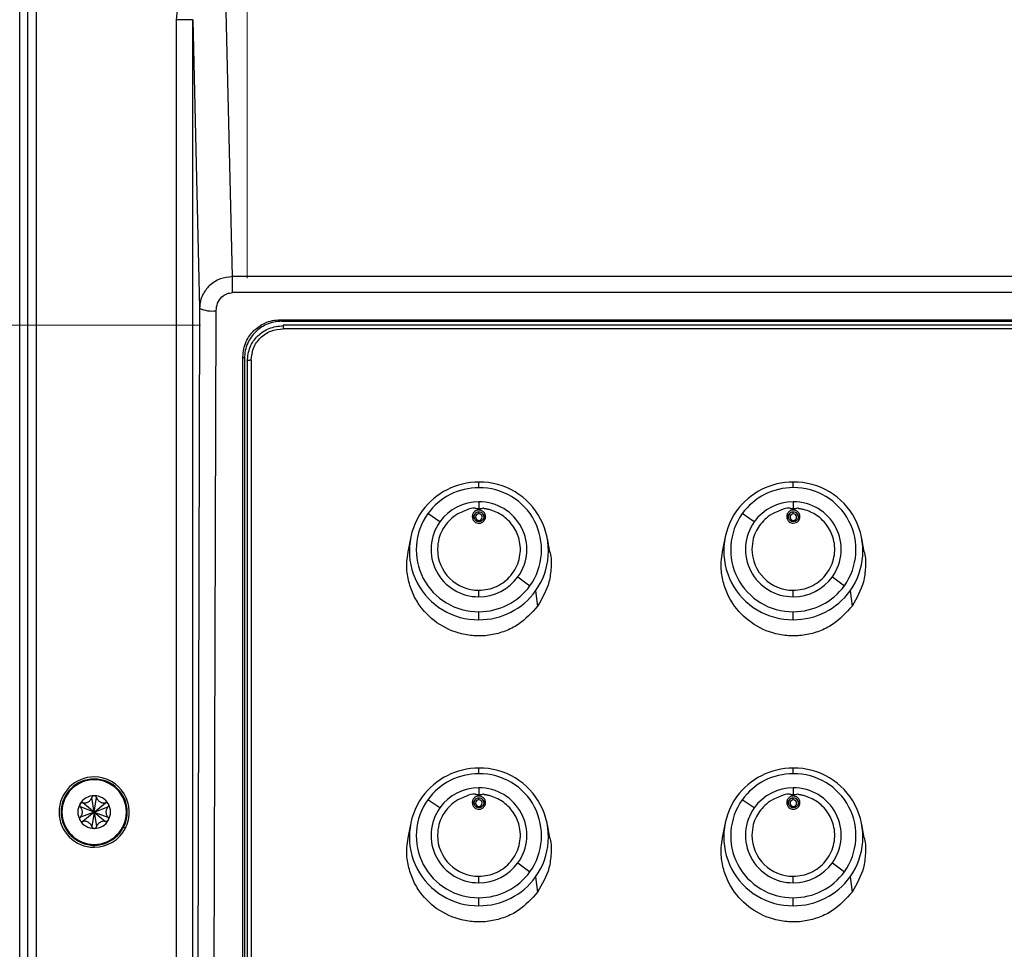
# Model space of a CAD drawing. Units: millimetres. Extents: x 6 to 321, y 6 to 203.
# Drawn here: x 220 to 232, y 155 to 166 of the extents above; entities that cross this region are included whole.
import ezdxf

# ---------------------------------------------------------------- set-up
doc = ezdxf.new("R2010")
doc.units = ezdxf.units.MM
doc.styles.add('SLDTEXTSTYLE2', font='TXT', dxfattribs={"width": 0.7})
doc.dimstyles.new('SLDDIMSTYLE0', dxfattribs={"dimtxt": 3.5, "dimasz": 3.302, "dimexe": 0, "dimexo": 0.0625, "dimgap": 0.875, "dimtad": 1, "dimdec": 1, "dimlfac": 10, "dimrnd": 1e-09, "dimzin": 12, "dimdsep": 46, "dimtxsty": 'SLDTEXTSTYLE2', "dimsah": 1, "dimcen": 0.09, "dimadec": 0, "dimazin": 3, "dimtfac": 1, "dimtdec": 1, "dimtofl": 0, "dimtmove": 0, "dimatfit": 3, "dimfxl": 0, "dimfrac": 2, "dimtolj": 1, "dimtzin": 12, "dimarcsym": 0})

# ---------------------------------------------------------------- blocks, each defined once
blk = doc.blocks.new('_D_15')
at = {"color": 7, "linetype": 'Continuous', "lineweight": 0}
for p, q in [((221.852, 162.228), (203.447, 162.228)), ((204.447, 139.311), (204.447, 162.228)), ((221.852, 139.311), (203.447, 139.311))]:
    blk.add_line(p, q, dxfattribs=at)
at = {"color": 7, "linetype": 'Continuous', "lineweight": 18}
for points in [[(204.447, 162.228), (203.939, 158.926), (204.955, 158.926)], [(204.447, 139.311), (204.955, 142.613), (203.939, 142.613)]]:
    blk.add_solid(points, dxfattribs=at)
at = {"color": 7, "linetype": 'Continuous', "lineweight": 18, "insert": (199.935, 146.088), "char_height": 3.5, "attachment_point": 1, "rotation": 90, "style": 'SLDTEXTSTYLE2'}
blk.add_mtext('229,2', dxfattribs=at)
blk = doc.blocks.new('_D_16')
at = {"color": 7, "linetype": 'Continuous', "lineweight": 0}
for p, q in [((222.416, 162.796), (222.416, 174.103)), ((239.419, 162.796), (239.419, 174.103)), ((239.419, 173.103), (222.416, 173.103))]:
    blk.add_line(p, q, dxfattribs=at)
at = {"color": 7, "linetype": 'Continuous', "lineweight": 18}
for points in [[(222.416, 173.103), (225.718, 172.595), (225.718, 173.611)], [(239.419, 173.103), (236.117, 173.611), (236.117, 172.595)]]:
    blk.add_solid(points, dxfattribs=at)
at = {"color": 7, "linetype": 'Continuous', "lineweight": 18, "insert": (227.097, 177.615), "char_height": 3.5, "attachment_point": 1, "style": 'SLDTEXTSTYLE2'}
blk.add_mtext('170', dxfattribs=at)

msp = doc.modelspace()

# ---------------------------------------------------------------- linework, layer by layer
at = {"color": 7, "linetype": 'Continuous', "lineweight": 25}
for p, q in [((219.667319, 123.293763), (219.667319, 167.293763)), ((219.767342, 123.29373), (219.767342, 167.293763)), ((219.867342, 167.293763), (219.867342, 123.29373)), ((222.239725, 162.814286), (222.152019, 166.494092)), ((221.758085, 165.919428), (221.558115, 165.919428)), ((221.558115, 165.919428), (221.558115, 124.592852)), ((221.758085, 165.919428), (221.841178, 162.433209)), ((221.758085, 124.592852), (221.758085, 165.919428)), ((222.239724, 162.621481), (222.239724, 162.814286)), ((239.594913, 162.814286), (222.239725, 162.814286)), ((239.594915, 162.621483), (222.239724, 162.621481)), ((221.841178, 162.433209), (221.775966, 138.969198)), ((221.975935, 138.937751), (222.041147, 162.40176)), ((222.817899, 162.293763), (239.01674, 162.293763)), ((222.836242, 162.275343), (222.817899, 162.293763)), ((222.836242, 162.275343), (238.998397, 162.275343)), ((238.982642, 162.227534), (222.852009, 162.227534)), ((238.982642, 162.185398), (222.852009, 162.185398)), ((222.364797, 139.711872), (222.364797, 161.844411)), ((222.364797, 161.844411), (222.38314, 161.825991)), ((222.38314, 161.825991), (222.38314, 139.730602)), ((222.415638, 161.79597), (222.415638, 139.743052)), ((222.465638, 161.803833), (222.465638, 139.750914)), ((225.217344, 160.264092), (225.217344, 160.332593)), ((229.017325, 160.264394), (229.017325, 160.332895)), ((225.217344, 160.092292), (225.217344, 160.014611)), ((229.017325, 160.092594), (229.017325, 160.014913)), ((224.745325, 159.85226), (224.60004, 159.950179)), ((225.217345, 159.973095), (225.217345, 159.969815)), ((225.217345, 159.946919), (225.217345, 159.969815)), ((228.545306, 159.852562), (228.400021, 159.950481)), ((229.017325, 159.973397), (229.017325, 159.970117)), ((229.017325, 159.947221), (229.017325, 159.970117)), ((225.155974, 159.913342), (225.162423, 159.937051)), ((225.157345, 159.914338), (225.157345, 159.912796)), ((225.272265, 159.937052), (225.278715, 159.913342)), ((228.955954, 159.913644), (228.962404, 159.937353)), ((228.957325, 159.914641), (228.957325, 159.913099)), ((229.072246, 159.937354), (229.078696, 159.913644)), ((224.388703, 159.648292), (224.35916, 159.487302)), ((226.07553, 159.487293), (226.045986, 159.648295)), ((228.188683, 159.648594), (228.159141, 159.487604)), ((229.875511, 159.487595), (229.845966, 159.648597)), ((225.689363, 159.186289), (225.834648, 159.079226)), ((229.489344, 159.186591), (229.634629, 159.079528)), ((225.217344, 158.946257), (225.217344, 159.024749)), ((225.902707, 159.016383), (225.927106, 158.833138)), ((229.017325, 158.946559), (229.017325, 159.025051)), ((229.702688, 159.016686), (229.727086, 158.83344)), ((225.217344, 158.667861), (225.217344, 158.765313)), ((229.017325, 158.668163), (229.017325, 158.765615)), ((225.217325, 156.807934), (225.217325, 156.876435)), ((229.017325, 156.807934), (229.017325, 156.876435)), ((225.217325, 156.636134), (225.217325, 156.558453)), ((229.017325, 156.636134), (229.017325, 156.558453)), ((220.567342, 156.343763), (220.537715, 156.519388)), ((220.567342, 156.343763), (220.596968, 156.519388)), ((224.745306, 156.396102), (224.600021, 156.494021)), ((225.217325, 156.516936), (225.217325, 156.513657)), ((225.217325, 156.490761), (225.217325, 156.513657)), ((228.545306, 156.396102), (228.400021, 156.494021)), ((229.017325, 156.516936), (229.017325, 156.513657)), ((229.017325, 156.490761), (229.017325, 156.513657)), ((220.567342, 156.343763), (220.400433, 156.405918)), ((220.567342, 156.343763), (220.430059, 156.457233)), ((220.567342, 156.343763), (220.704624, 156.457233)), ((220.567342, 156.343763), (220.734251, 156.405918)), ((225.155954, 156.457184), (225.162404, 156.480892)), ((225.157325, 156.45818), (225.157325, 156.456638)), ((225.272246, 156.480893), (225.278696, 156.457184)), ((228.955954, 156.457184), (228.962404, 156.480892)), ((228.957325, 156.45818), (228.957325, 156.456638)), ((229.072246, 156.480893), (229.078696, 156.457184)), ((220.567342, 156.343763), (220.400433, 156.281608)), ((220.567342, 156.343763), (220.430059, 156.230293)), ((220.567342, 156.343763), (220.537715, 156.168138)), ((220.567342, 156.343763), (220.596968, 156.168138)), ((220.567342, 156.343763), (220.704624, 156.230293)), ((220.567342, 156.343763), (220.734251, 156.281608)), ((224.388683, 156.192134), (224.359141, 156.031144)), ((226.075511, 156.031135), (226.045966, 156.192136)), ((228.188683, 156.192134), (228.159141, 156.031144)), ((229.875511, 156.031135), (229.845966, 156.192136)), ((225.689344, 155.730131), (225.834629, 155.623067)), ((229.489344, 155.730131), (229.634629, 155.623067)), ((225.217325, 155.490098), (225.217325, 155.568591)), ((225.902688, 155.560225), (225.927086, 155.376979)), ((229.017325, 155.490098), (229.017325, 155.568591)), ((229.702688, 155.560225), (229.727086, 155.376979)), ((225.217325, 155.211703), (225.217325, 155.309154)), ((229.017325, 155.211703), (229.017325, 155.309154))]:
    msp.add_line(p, q, dxfattribs=at)
at = {"color": 8, "linetype": 'Continuous', "lineweight": 25}
for p, q in [((225.217345, 159.867914), (225.217345, 159.85218)), ((225.276346, 159.921326), (225.277345, 159.910561)), ((229.017325, 159.868216), (229.017325, 159.852483)), ((229.076327, 159.921628), (229.077325, 159.910864)), ((225.217325, 156.411756), (225.217325, 156.396022)), ((225.276327, 156.465167), (225.277325, 156.454403)), ((229.017325, 156.411756), (229.017325, 156.396022)), ((229.076327, 156.465167), (229.077325, 156.454403)), ((220.177342, 156.343763), (220.168227, 156.343763)), ((220.957342, 156.343763), (220.966456, 156.343763)), ((220.94512, 156.149061), (220.92211, 156.16092)), ((220.567342, 155.918763), (220.567342, 155.944649))]:
    msp.add_line(p, q, dxfattribs=at)
at = {"color": 7, "linetype": 'Continuous', "lineweight": 25}
for centre, radius, start, end in [((221.994487, 162.756557), 0.357852, 244.6329516, 277.4921331), ((225.215874, 159.486638), 0.845247, 89.9003068, 144.0084033), ((225.225928, 159.500072), 0.831856, 324.4469205, 90.5912439), ((229.015854, 159.48694), 0.845247, 89.9003068, 144.0084033), ((229.025909, 159.500374), 0.831856, 324.4469205, 90.5912439), ((225.21602, 159.502782), 0.761311, 89.9003068, 144.0084033), ((225.225076, 159.514882), 0.74925, 324.4469205, 90.5912439), ((229.016, 159.503084), 0.761311, 89.9003068, 144.0084033), ((229.025056, 159.515184), 0.74925, 324.4469205, 90.5912439), ((225.216331, 159.51016), 0.582134, 89.9003068, 144.0084033), ((225.223404, 159.519489), 0.572835, 324.4320054, 90.606159), ((229.016312, 159.510462), 0.582134, 89.9003068, 144.0084033), ((229.023385, 159.519791), 0.572835, 324.4320054, 90.606159), ((225.20876, 159.499673), 0.831856, 144.4469205, 270.5912439), ((225.209613, 159.514523), 0.74925, 144.4469205, 270.5912439), ((225.217154, 159.909807), 0.060008, 89.8180887, 156.3650227), ((225.217097, 159.907166), 0.039754, 89.643643, 179.639154), ((225.21736, 159.909206), 0.060609, 64.0422283, 90.0150633), ((225.217532, 159.907054), 0.039866, 10.9010295, 90.2701351), ((229.008741, 159.499975), 0.831856, 144.4469205, 270.5912439), ((229.009593, 159.514825), 0.74925, 144.4469205, 270.5912439), ((229.017135, 159.910109), 0.060008, 89.8180887, 156.3650227), ((229.017078, 159.907468), 0.039754, 89.643643, 179.639154), ((229.017341, 159.909508), 0.060609, 64.0422283, 90.0150633), ((229.017513, 159.907356), 0.039866, 10.9010295, 90.2701351), ((225.211284, 159.51906), 0.572835, 144.4320054, 270.606159), ((225.21637, 159.907417), 0.039026, 180.0008821, 190.5969124), ((225.217157, 159.90778), 0.039866, 190.9010295, 270.2701351), ((225.217592, 159.907667), 0.039754, 269.643643, 359.6391541), ((225.218319, 159.907416), 0.039026, 0.000882, 10.5969126), ((229.011265, 159.519362), 0.572835, 144.4320054, 270.606159), ((229.016351, 159.907719), 0.039026, 180.0008821, 190.5969124), ((229.017137, 159.908082), 0.039866, 190.9010295, 270.2701351), ((229.017572, 159.907969), 0.039754, 269.643643, 359.6391541), ((229.018299, 159.907718), 0.039026, 0.000882, 10.5969126), ((225.214347, 159.522697), 0.497957, 180.343713, 270.344898), ((229.014327, 159.522999), 0.497957, 180.343713, 270.344898), ((225.218357, 159.528389), 0.582134, 269.9003068, 324.0084033), ((229.018338, 159.528692), 0.582134, 269.9003068, 324.0084033), ((225.218669, 159.526623), 0.761311, 269.9003068, 324.0084033), ((225.218815, 159.513107), 0.845247, 269.9003068, 324.0084033), ((229.01865, 159.526925), 0.761311, 269.9003068, 324.0084033), ((229.018796, 159.513409), 0.845247, 269.9003068, 324.0084033), ((225.215854, 156.030479), 0.845247, 89.9003068, 144.0084033), ((225.225909, 156.043914), 0.831856, 324.4469205, 90.5912439), ((229.015854, 156.030479), 0.845247, 89.9003068, 144.0084033), ((229.025909, 156.043914), 0.831856, 324.4469205, 90.5912439), ((220.567342, 156.343763), 0.425, 90, 270), ((220.567342, 156.343763), 0.4, 0, 180), ((220.567342, 156.343763), 0.39, 0, 180), ((220.567342, 156.343763), 0.425, 332.7339556, 90), ((225.216, 156.046624), 0.761311, 89.9003068, 144.0084033), ((225.225056, 156.058724), 0.74925, 324.4469205, 90.5912439), ((229.016, 156.046624), 0.761311, 89.9003068, 144.0084033), ((229.025056, 156.058724), 0.74925, 324.4469205, 90.5912439), ((225.216312, 156.054001), 0.582134, 89.9003068, 144.0084033), ((225.223385, 156.063331), 0.572835, 324.4320054, 90.606159), ((229.016312, 156.054001), 0.582134, 89.9003068, 144.0084033), ((229.023385, 156.063331), 0.572835, 324.4320054, 90.606159), ((220.567342, 156.343763), 0.1975, 90, 150), ((220.567342, 156.343763), 0.1975, 30, 90), ((225.208741, 156.043514), 0.831856, 144.4469205, 270.5912439), ((225.209593, 156.058364), 0.74925, 144.4469205, 270.5912439), ((225.217135, 156.453649), 0.060008, 89.8180887, 156.3650227), ((225.217078, 156.451008), 0.039754, 89.643643, 179.639154), ((225.217341, 156.453048), 0.060609, 64.0422283, 90.0150633), ((225.217513, 156.450895), 0.039866, 10.9010295, 90.2701351), ((229.008741, 156.043514), 0.831856, 144.4469205, 270.5912439), ((229.009593, 156.058364), 0.74925, 144.4469205, 270.5912439), ((229.017135, 156.453649), 0.060008, 89.8180887, 156.3650227), ((229.017078, 156.451008), 0.039754, 89.643643, 179.639154), ((229.017341, 156.453048), 0.060609, 64.0422283, 90.0150633), ((229.017513, 156.450895), 0.039866, 10.9010295, 90.2701351), ((220.567342, 156.343763), 0.1975, 150, 210), ((220.567342, 156.343763), 0.1975, 330, 30), ((225.211265, 156.062901), 0.572835, 144.4320054, 270.606159), ((225.216351, 156.451259), 0.039026, 180.0008821, 190.5969124), ((225.217137, 156.451621), 0.039866, 190.9010295, 270.2701351), ((225.217572, 156.451509), 0.039754, 269.643643, 359.6391541), ((225.218299, 156.451258), 0.039026, 0.000882, 10.5969126), ((229.011265, 156.062901), 0.572835, 144.4320054, 270.606159), ((229.016351, 156.451259), 0.039026, 180.0008821, 190.5969124), ((229.017137, 156.451621), 0.039866, 190.9010295, 270.2701351), ((229.017572, 156.451509), 0.039754, 269.643643, 359.6391541), ((229.018299, 156.451258), 0.039026, 0.000882, 10.5969126), ((220.567342, 156.343763), 0.4, 180, 0), ((220.567342, 156.343763), 0.39, 180, 0), ((220.567342, 156.343763), 0.1975, 210, 270), ((220.567342, 156.343763), 0.1975, 270, 330), ((220.567342, 156.343763), 0.425, 270, 332.7339556), ((225.214327, 156.066539), 0.497957, 180.343713, 270.344898), ((229.014327, 156.066539), 0.497957, 180.343713, 270.344898), ((225.218338, 156.072231), 0.582134, 269.9003068, 324.0084033), ((229.018338, 156.072231), 0.582134, 269.9003068, 324.0084033), ((225.21865, 156.070465), 0.761311, 269.9003068, 324.0084033), ((225.218796, 156.056949), 0.845247, 269.9003068, 324.0084033), ((229.01865, 156.070465), 0.761311, 269.9003068, 324.0084033), ((229.018796, 156.056949), 0.845247, 269.9003068, 324.0084033)]:
    msp.add_arc(centre, radius, start, end, dxfattribs=at)
at = {"color": 8, "linetype": 'Continuous', "lineweight": 25}
for centre, radius, start, end in [((225.217997, 159.910251), 0.059391, 10.7466251, 64.1531454), ((229.017978, 159.910554), 0.059391, 10.7466251, 64.1531454), ((225.216002, 159.910544), 0.058658, 156.5728753, 178.7905213), ((229.015983, 159.910846), 0.058658, 156.5728753, 178.7905213), ((225.217978, 156.454093), 0.059391, 10.7466251, 64.1531454), ((229.017978, 156.454093), 0.059391, 10.7466251, 64.1531454), ((225.215983, 156.454385), 0.058658, 156.5728753, 178.7905213), ((229.015983, 156.454385), 0.058658, 156.5728753, 178.7905213)]:
    msp.add_arc(centre, radius, start, end, dxfattribs=at)
at = {"color": 7, "linetype": 'Continuous', "lineweight": 25}
for points, knots in [([(222.152019, 166.65545), (222.11861, 166.653428), (222.049824, 166.649265), (221.947882, 166.614862), (221.848489, 166.557798), (221.719756, 166.442317), (221.588586, 166.228942), (221.568717, 166.027122), (221.558115, 165.919428)], [0, 0, 0, 0, 0.095861261, 0.19736897, 0.305876691, 0.42321502, 0.692221535, 1, 1, 1, 1]), ([(222.239725, 162.814286), (222.188842, 162.808784), (222.11123, 162.800391), (222.018885, 162.752239), (221.942536, 162.69307), (221.884631, 162.613699), (221.848013, 162.520271), (221.843553, 162.463464), (221.841178, 162.433209)], [0, 0, 0, 0, 0.239927716, 0.365962397, 0.495988281, 0.709797585, 0.845433681, 1, 1, 1, 1]), ([(222.041147, 162.40176), (222.04464, 162.432997), (222.051566, 162.494934), (222.102246, 162.567531), (222.168359, 162.613154), (222.216037, 162.618717), (222.239724, 162.621481)], [0, 0, 0, 0, 0.286503467, 0.568087957, 0.785426109, 1, 1, 1, 1]), ([(222.364797, 161.844411), (222.366668, 161.876349), (222.370386, 161.939818), (222.409536, 162.051526), (222.490091, 162.168972), (222.608542, 162.24915), (222.721407, 162.288201), (222.785595, 162.291901), (222.817899, 162.293763)], [0, 0, 0, 0, 0.136154117, 0.270568414, 0.500284247, 0.72978826, 0.864011026, 1, 1, 1, 1]), ([(222.836242, 162.275343), (222.803949, 162.273479), (222.739762, 162.269773), (222.626892, 162.23074), (222.508432, 162.15055), (222.427889, 162.033113), (222.388721, 161.92141), (222.385008, 161.85794), (222.38314, 161.825991)], [0, 0, 0, 0, 0.135944915, 0.270209688, 0.499713708, 0.729429549, 0.863801597, 1, 1, 1, 1]), ([(222.417342, 161.793936), (222.424264, 161.851535), (222.437742, 161.963704), (222.537334, 162.104155), (222.679715, 162.202467), (222.793555, 162.216163), (222.852009, 162.223195)], [0, 0, 0, 0, 0.256948287, 0.500376093, 0.743455258, 1, 1, 1, 1]), ([(222.465638, 161.803833), (222.470917, 161.854061), (222.478845, 161.929485), (222.527406, 162.018403), (222.575379, 162.077021), (222.634735, 162.124397), (222.724774, 162.172354), (222.801147, 162.180184), (222.852009, 162.185398)], [0, 0, 0, 0, 0.2496153242, 0.3748224686, 0.4999993655, 0.6251762812, 0.7503832431, 1, 1, 1, 1]), ([(225.217345, 160.014611), (225.216992, 160.013997), (225.216267, 160.012739), (225.214104, 160.010542), (225.211914, 160.009432), (225.209981, 160.008688), (225.208474, 160.008052), (225.204727, 160.007149), (225.196489, 160.007088), (225.184529, 160.011083), (225.141875, 160.027385), (225.073346, 159.991356), (224.978357, 159.960467), (224.867328, 159.884332), (224.779432, 159.774729), (224.725878, 159.641649), (224.719804, 159.563515), (224.716399, 159.51971)], [0, 0, 0, 0, 0.002688101, 0.005509984, 0.011600919, 0.011816515, 0.013390601, 0.017818459, 0.026370857, 0.04429735, 0.065350934, 0.198011877, 0.303811867, 0.455171359, 0.700186853, 0.831909259, 1, 1, 1, 1]), ([(225.217385, 159.994027), (225.209606, 159.99334), (225.194171, 159.991978), (225.174116, 159.982529), (225.159189, 159.969741), (225.148312, 159.955474), (225.139774, 159.937132), (225.138442, 159.92272), (225.137663, 159.914296)], [0, 0, 0, 0, 0.18618495, 0.369398438, 0.520551017, 0.654621422, 0.798135241, 1, 1, 1, 1]), ([(225.157345, 159.912796), (225.157647, 159.917706), (225.158212, 159.92689), (225.161788, 159.935358), (225.163453, 159.939299)], [0, 0, 0, 0, 0.534570552, 1, 1, 1, 1]), ([(225.217344, 159.024749), (225.253617, 159.027022), (225.326437, 159.031584), (225.430898, 159.067952), (225.525937, 159.124631), (225.606039, 159.201097), (225.667501, 159.293415), (225.706686, 159.396335), (225.722358, 159.505837), (225.711142, 159.637628), (225.660159, 159.767024), (225.561195, 159.889563), (225.453371, 159.962658), (225.367226, 159.993209), (225.32786, 160.00242), (225.313694, 160.005696), (225.300475, 160.007972), (225.292992, 160.008758), (225.289178, 160.009324), (225.288016, 160.009524), (225.287191, 160.009702), (225.283506, 160.011445), (225.278454, 160.014075), (225.27192, 160.016277), (225.26167, 160.016499), (225.251394, 160.010707), (225.239258, 160.006975), (225.231744, 160.006524), (225.226114, 160.007684), (225.22242, 160.009302), (225.219311, 160.011566), (225.217984, 160.013621), (225.217345, 160.014611)], [0, 0, 0, 0, 0.06896142, 0.138445007, 0.208472596, 0.279088333, 0.348733202, 0.419855222, 0.489356207, 0.56020236, 0.672998449, 0.75082971, 0.859909854, 0.916718656, 0.924253643, 0.936973024, 0.944425205, 0.949792929, 0.951306073, 0.951770356, 0.952040277, 0.952909716, 0.959489066, 0.962948126, 0.965923786, 0.978724689, 0.984488809, 0.990121859, 0.992810872, 0.995367819, 0.997768737, 1, 1, 1, 1]), ([(225.297026, 159.914296), (225.296493, 159.921345), (225.295517, 159.934264), (225.288606, 159.951193), (225.279426, 159.965419), (225.267723, 159.976695), (225.253112, 159.986353), (225.236206, 159.992712), (225.223524, 159.993598), (225.217385, 159.994027)], [0, 0, 0, 0, 0.1689689291, 0.3096789028, 0.4340699517, 0.573772523, 0.6962647698, 0.8529618335, 1, 1, 1, 1]), ([(225.271238, 159.939297), (225.272902, 159.935356), (225.276477, 159.926889), (225.277042, 159.917705), (225.277345, 159.912796)], [0, 0, 0, 0, 0.465451118, 1, 1, 1, 1]), ([(229.017326, 160.014913), (229.016972, 160.0143), (229.016248, 160.013041), (229.014085, 160.010844), (229.011895, 160.009734), (229.009962, 160.00899), (229.008454, 160.008354), (229.004707, 160.007451), (228.996469, 160.007391), (228.98451, 160.011386), (228.941856, 160.027687), (228.873327, 159.991658), (228.778337, 159.960769), (228.667308, 159.884634), (228.579413, 159.775031), (228.525859, 159.641951), (228.519785, 159.563818), (228.516379, 159.520012)], [0, 0, 0, 0, 0.002688101, 0.005509984, 0.011600919, 0.011816515, 0.013390601, 0.017818459, 0.026370857, 0.04429735, 0.065350934, 0.198011877, 0.303811867, 0.455171359, 0.700186853, 0.831909259, 1, 1, 1, 1]), ([(229.017366, 159.994329), (229.009586, 159.993642), (228.994151, 159.99228), (228.974096, 159.982831), (228.95917, 159.970043), (228.948293, 159.955776), (228.939754, 159.937434), (228.938422, 159.923022), (228.937644, 159.914598)], [0, 0, 0, 0, 0.18618495, 0.369398438, 0.520551017, 0.654621422, 0.798135241, 1, 1, 1, 1]), ([(228.957325, 159.913099), (228.957628, 159.918008), (228.958193, 159.927193), (228.961769, 159.93566), (228.963433, 159.939601)], [0, 0, 0, 0, 0.534570552, 1, 1, 1, 1]), ([(229.017325, 159.025051), (229.053598, 159.027324), (229.126417, 159.031886), (229.230879, 159.068254), (229.325917, 159.124933), (229.40602, 159.201399), (229.467481, 159.293717), (229.506666, 159.396637), (229.522339, 159.506139), (229.511122, 159.63793), (229.460139, 159.767326), (229.361176, 159.889865), (229.253352, 159.96296), (229.167207, 159.993511), (229.127841, 160.002723), (229.113675, 160.005998), (229.100456, 160.008274), (229.092973, 160.00906), (229.089158, 160.009627), (229.087996, 160.009826), (229.087172, 160.010004), (229.083487, 160.011747), (229.078435, 160.014377), (229.071901, 160.016579), (229.061651, 160.016801), (229.051375, 160.011009), (229.039238, 160.007277), (229.031725, 160.006826), (229.026095, 160.007986), (229.022401, 160.009604), (229.019292, 160.011868), (229.017965, 160.013923), (229.017326, 160.014913)], [0, 0, 0, 0, 0.06896142, 0.138445007, 0.208472596, 0.279088333, 0.348733202, 0.419855222, 0.489356207, 0.56020236, 0.672998449, 0.75082971, 0.859909854, 0.916718656, 0.924253643, 0.936973024, 0.944425205, 0.949792929, 0.951306073, 0.951770356, 0.952040277, 0.952909716, 0.959489066, 0.962948126, 0.965923786, 0.978724689, 0.984488809, 0.990121859, 0.992810872, 0.995367819, 0.997768737, 1, 1, 1, 1]), ([(229.097006, 159.914598), (229.096474, 159.921647), (229.095497, 159.934566), (229.088586, 159.951495), (229.079407, 159.965721), (229.067703, 159.976997), (229.053093, 159.986655), (229.036186, 159.993014), (229.023505, 159.9939), (229.017366, 159.994329)], [0, 0, 0, 0, 0.1689689291, 0.3096789028, 0.4340699517, 0.573772523, 0.6962647698, 0.8529618335, 1, 1, 1, 1]), ([(229.071218, 159.939599), (229.072882, 159.935658), (229.076458, 159.927191), (229.077023, 159.918008), (229.077325, 159.913099)], [0, 0, 0, 0, 0.465451118, 1, 1, 1, 1]), ([(225.137663, 159.914296), (225.139189, 159.902518), (225.142228, 159.879064), (225.163672, 159.852894), (225.189901, 159.837336), (225.208221, 159.83549), (225.217374, 159.834568)], [0, 0, 0, 0, 0.281952412, 0.561434991, 0.780872943, 1, 1, 1, 1]), ([(225.157345, 159.912796), (225.157089, 159.912981), (225.156696, 159.913265), (225.154299, 159.91361), (225.151795, 159.913849), (225.14866, 159.914045), (225.144054, 159.914238), (225.140185, 159.914273), (225.137663, 159.914296)], [0, 0, 0, 0, 0.236514656, 0.364406102, 0.495572329, 0.62738375, 0.757133327, 1, 1, 1, 1]), ([(225.162365, 159.933951), (225.159955, 159.92701), (225.15561, 159.914498), (225.158615, 159.901679), (225.159953, 159.895971)], [0, 0, 0, 0, 0.554736374, 1, 1, 1, 1]), ([(225.217345, 159.852499), (225.209675, 159.85333), (225.198029, 159.854591), (225.184155, 159.862125), (225.172687, 159.871389), (225.163886, 159.883882), (225.158314, 159.898827), (225.157682, 159.907942), (225.157345, 159.912796)], [0, 0, 0, 0, 0.242457172, 0.368203695, 0.496649039, 0.710153684, 0.845638075, 1, 1, 1, 1]), ([(225.277345, 159.912796), (225.277005, 159.907923), (225.276369, 159.898798), (225.270818, 159.883941), (225.262071, 159.871473), (225.250619, 159.862171), (225.236665, 159.85459), (225.224997, 159.853327), (225.217345, 159.852499)], [0, 0, 0, 0, 0.1549507386, 0.2901530942, 0.5005044175, 0.6311153261, 0.7580578317, 1, 1, 1, 1]), ([(225.217374, 159.834568), (225.229018, 159.83607), (225.252291, 159.839071), (225.278416, 159.860269), (225.294183, 159.886502), (225.296074, 159.904996), (225.297026, 159.914296)], [0, 0, 0, 0, 0.278131214, 0.555887875, 0.776646533, 1, 1, 1, 1]), ([(225.297026, 159.914296), (225.294504, 159.914273), (225.290635, 159.914238), (225.286029, 159.914045), (225.282894, 159.913849), (225.28039, 159.91361), (225.277993, 159.913265), (225.2776, 159.912981), (225.277345, 159.912796)], [0, 0, 0, 0, 0.242866669, 0.372616228, 0.504427631, 0.635593845, 0.763485292, 1, 1, 1, 1]), ([(228.937644, 159.914598), (228.93917, 159.90282), (228.942209, 159.879366), (228.963653, 159.853196), (228.989882, 159.837638), (229.008202, 159.835792), (229.017355, 159.83487)], [0, 0, 0, 0, 0.281952412, 0.561434991, 0.780872943, 1, 1, 1, 1]), ([(228.957325, 159.913099), (228.95707, 159.913283), (228.956677, 159.913567), (228.954279, 159.913912), (228.951776, 159.914151), (228.948641, 159.914347), (228.944034, 159.91454), (228.940165, 159.914575), (228.937644, 159.914598)], [0, 0, 0, 0, 0.236514656, 0.364406102, 0.495572329, 0.62738375, 0.757133327, 1, 1, 1, 1]), ([(228.962346, 159.934253), (228.959935, 159.927312), (228.955591, 159.9148), (228.958596, 159.901981), (228.959934, 159.896274)], [0, 0, 0, 0, 0.554736374, 1, 1, 1, 1]), ([(229.017325, 159.852801), (229.009656, 159.853632), (228.998009, 159.854893), (228.984136, 159.862427), (228.972668, 159.871692), (228.963866, 159.884184), (228.958295, 159.899129), (228.957662, 159.908244), (228.957325, 159.913099)], [0, 0, 0, 0, 0.242457172, 0.368203695, 0.496649039, 0.710153684, 0.845638075, 1, 1, 1, 1]), ([(229.077325, 159.913099), (229.076986, 159.908225), (229.07635, 159.8991), (229.070799, 159.884243), (229.062051, 159.871775), (229.0506, 159.862474), (229.036646, 159.854892), (229.024978, 159.85363), (229.017325, 159.852801)], [0, 0, 0, 0, 0.1549507386, 0.2901530942, 0.5005044175, 0.6311153261, 0.7580578317, 1, 1, 1, 1]), ([(229.017355, 159.83487), (229.028999, 159.836372), (229.052272, 159.839374), (229.078397, 159.860571), (229.094163, 159.886804), (229.096055, 159.905298), (229.097006, 159.914598)], [0, 0, 0, 0, 0.278131214, 0.555887875, 0.776646533, 1, 1, 1, 1]), ([(229.097006, 159.914598), (229.094485, 159.914575), (229.090616, 159.91454), (229.086009, 159.914347), (229.082875, 159.914151), (229.080371, 159.913912), (229.077973, 159.913567), (229.07758, 159.913283), (229.077325, 159.913099)], [0, 0, 0, 0, 0.242866669, 0.372616228, 0.504427631, 0.635593845, 0.763485292, 1, 1, 1, 1]), ([(225.927106, 158.833138), (225.853871, 158.751658), (225.741212, 158.626317), (225.534675, 158.525499), (225.36199, 158.477961), (225.18245, 158.467103), (224.955994, 158.49896), (224.698236, 158.615816), (224.502849, 158.818564), (224.398436, 159.019842), (224.351784, 159.190795), (224.338217, 159.350123), (224.355876, 159.447623), (224.362962, 159.486748)], [0, 0, 0, 0, 0.1392301291, 0.2141796592, 0.2907195607, 0.3672594453, 0.4422089287, 0.5814389184, 0.7206690688, 0.7956187444, 0.8721588642, 0.9486990008, 1, 1, 1, 1]), ([(226.074401, 159.486981), (226.075499, 159.483128), (226.092835, 159.422315), (226.092037, 159.299038), (226.066083, 159.074196), (225.981857, 158.928105), (225.927106, 158.833138)], [0, 0, 0, 0, 0.017497151, 0.2761702987, 0.5294676588, 1, 1, 1, 1]), ([(229.727086, 158.83344), (229.653851, 158.75196), (229.541192, 158.626619), (229.334656, 158.525802), (229.161971, 158.478263), (228.98243, 158.467405), (228.755975, 158.499263), (228.498217, 158.616118), (228.302829, 158.818866), (228.198416, 159.020144), (228.151765, 159.191097), (228.138197, 159.350426), (228.155856, 159.447925), (228.162943, 159.48705)], [0, 0, 0, 0, 0.1392301291, 0.2141796592, 0.2907195607, 0.3672594453, 0.4422089287, 0.5814389184, 0.7206690688, 0.7956187444, 0.8721588642, 0.9486990008, 1, 1, 1, 1]), ([(229.874381, 159.487283), (229.87548, 159.48343), (229.892816, 159.422618), (229.892017, 159.29934), (229.866064, 159.074498), (229.781838, 158.928407), (229.727086, 158.83344)], [0, 0, 0, 0, 0.017497151, 0.2761702987, 0.5294676588, 1, 1, 1, 1]), ([(220.430059, 156.457233), (220.43624, 156.45618), (220.448059, 156.454165), (220.466004, 156.455764), (220.482403, 156.460169), (220.497076, 156.467234), (220.510164, 156.476541), (220.521666, 156.488363), (220.531575, 156.502727), (220.535607, 156.513669), (220.537715, 156.519388)], [0, 0, 0, 0, 0.145448451, 0.278173685, 0.396324443, 0.506534994, 0.615233296, 0.729345563, 0.858527389, 1, 1, 1, 1]), ([(220.567342, 156.541263), (220.563781, 156.540903), (220.556495, 156.540165), (220.547618, 156.534777), (220.541033, 156.527661), (220.538848, 156.522214), (220.537715, 156.519388)], [0, 0, 0, 0, 0.2575476464, 0.527080616, 0.7546814863, 1, 1, 1, 1]), ([(220.596968, 156.519388), (220.595607, 156.522659), (220.593051, 156.528805), (220.585649, 156.535841), (220.576936, 156.540404), (220.570498, 156.54098), (220.567342, 156.541263)], [0, 0, 0, 0, 0.284172467, 0.533834798, 0.771437246, 1, 1, 1, 1]), ([(220.596968, 156.519388), (220.599146, 156.513509), (220.603312, 156.502266), (220.613669, 156.487524), (220.625682, 156.475525), (220.639138, 156.46635), (220.653742, 156.459669), (220.669732, 156.455619), (220.687125, 156.45422), (220.698617, 156.456199), (220.704624, 156.457233)], [0, 0, 0, 0, 0.145448451, 0.278173685, 0.396324443, 0.506534994, 0.615233296, 0.729345563, 0.858527389, 1, 1, 1, 1]), ([(225.217326, 156.558453), (225.216972, 156.557839), (225.216248, 156.556581), (225.214085, 156.554383), (225.211895, 156.553274), (225.209962, 156.552529), (225.208454, 156.551893), (225.204707, 156.550991), (225.196469, 156.55093), (225.18451, 156.554925), (225.141856, 156.571227), (225.073327, 156.535198), (224.978337, 156.504308), (224.867308, 156.428174), (224.779413, 156.318571), (224.725859, 156.18549), (224.719785, 156.107357), (224.716379, 156.063551)], [0, 0, 0, 0, 0.002688101, 0.005509984, 0.011600919, 0.011816515, 0.013390601, 0.017818459, 0.026370857, 0.04429735, 0.065350934, 0.198011877, 0.303811867, 0.455171359, 0.700186853, 0.831909259, 1, 1, 1, 1]), ([(225.217366, 156.537868), (225.209586, 156.537182), (225.194151, 156.535819), (225.174096, 156.52637), (225.15917, 156.513583), (225.148293, 156.499316), (225.139754, 156.480974), (225.138422, 156.466562), (225.137644, 156.458138)], [0, 0, 0, 0, 0.18618495, 0.369398438, 0.520551017, 0.654621422, 0.798135241, 1, 1, 1, 1]), ([(225.217325, 155.568591), (225.253598, 155.570863), (225.326417, 155.575426), (225.430879, 155.611794), (225.525917, 155.668472), (225.60602, 155.744938), (225.667481, 155.837256), (225.706666, 155.940177), (225.722339, 156.049679), (225.711122, 156.181469), (225.660139, 156.310866), (225.561176, 156.433404), (225.453352, 156.506499), (225.367207, 156.537051), (225.327841, 156.546262), (225.313675, 156.549538), (225.300456, 156.551814), (225.292973, 156.552599), (225.289158, 156.553166), (225.287996, 156.553365), (225.287172, 156.553543), (225.283487, 156.555287), (225.278435, 156.557917), (225.271901, 156.560118), (225.261651, 156.560341), (225.251375, 156.554548), (225.239238, 156.550817), (225.231725, 156.550365), (225.226095, 156.551526), (225.222401, 156.553144), (225.219292, 156.555407), (225.217965, 156.557463), (225.217326, 156.558453)], [0, 0, 0, 0, 0.06896142, 0.138445007, 0.208472596, 0.279088333, 0.348733202, 0.419855222, 0.489356207, 0.56020236, 0.672998449, 0.75082971, 0.859909854, 0.916718656, 0.924253643, 0.936973024, 0.944425205, 0.949792929, 0.951306073, 0.951770356, 0.952040277, 0.952909716, 0.959489066, 0.962948126, 0.965923786, 0.978724689, 0.984488809, 0.990121859, 0.992810872, 0.995367819, 0.997768737, 1, 1, 1, 1]), ([(225.297006, 156.458138), (225.296474, 156.465187), (225.295497, 156.478106), (225.288586, 156.495034), (225.279407, 156.509261), (225.267703, 156.520537), (225.253093, 156.530194), (225.236186, 156.536553), (225.223505, 156.537439), (225.217366, 156.537868)], [0, 0, 0, 0, 0.1689689291, 0.3096789028, 0.4340699517, 0.573772523, 0.6962647698, 0.8529618335, 1, 1, 1, 1]), ([(229.017326, 156.558453), (229.016972, 156.557839), (229.016248, 156.556581), (229.014085, 156.554383), (229.011895, 156.553274), (229.009962, 156.552529), (229.008454, 156.551893), (229.004707, 156.550991), (228.996469, 156.55093), (228.98451, 156.554925), (228.941856, 156.571227), (228.873327, 156.535198), (228.778337, 156.504308), (228.667308, 156.428174), (228.579413, 156.318571), (228.525859, 156.18549), (228.519785, 156.107357), (228.516379, 156.063551)], [0, 0, 0, 0, 0.002688101, 0.005509984, 0.011600919, 0.011816515, 0.013390601, 0.017818459, 0.026370857, 0.04429735, 0.065350934, 0.198011877, 0.303811867, 0.455171359, 0.700186853, 0.831909259, 1, 1, 1, 1]), ([(229.017366, 156.537868), (229.009586, 156.537182), (228.994151, 156.535819), (228.974096, 156.52637), (228.95917, 156.513583), (228.948293, 156.499316), (228.939754, 156.480974), (228.938422, 156.466562), (228.937644, 156.458138)], [0, 0, 0, 0, 0.18618495, 0.369398438, 0.520551017, 0.654621422, 0.798135241, 1, 1, 1, 1]), ([(229.017325, 155.568591), (229.053598, 155.570863), (229.126417, 155.575426), (229.230879, 155.611794), (229.325917, 155.668472), (229.40602, 155.744938), (229.467481, 155.837256), (229.506666, 155.940177), (229.522339, 156.049679), (229.511122, 156.181469), (229.460139, 156.310866), (229.361176, 156.433404), (229.253352, 156.506499), (229.167207, 156.537051), (229.127841, 156.546262), (229.113675, 156.549538), (229.100456, 156.551814), (229.092973, 156.552599), (229.089158, 156.553166), (229.087996, 156.553365), (229.087172, 156.553543), (229.083487, 156.555287), (229.078435, 156.557917), (229.071901, 156.560118), (229.061651, 156.560341), (229.051375, 156.554548), (229.039238, 156.550817), (229.031725, 156.550365), (229.026095, 156.551526), (229.022401, 156.553144), (229.019292, 156.555407), (229.017965, 156.557463), (229.017326, 156.558453)], [0, 0, 0, 0, 0.06896142, 0.138445007, 0.208472596, 0.279088333, 0.348733202, 0.419855222, 0.489356207, 0.56020236, 0.672998449, 0.75082971, 0.859909854, 0.916718656, 0.924253643, 0.936973024, 0.944425205, 0.949792929, 0.951306073, 0.951770356, 0.952040277, 0.952909716, 0.959489066, 0.962948126, 0.965923786, 0.978724689, 0.984488809, 0.990121859, 0.992810872, 0.995367819, 0.997768737, 1, 1, 1, 1]), ([(229.097006, 156.458138), (229.096474, 156.465187), (229.095497, 156.478106), (229.088586, 156.495034), (229.079407, 156.509261), (229.067703, 156.520537), (229.053093, 156.530194), (229.036186, 156.536553), (229.023505, 156.537439), (229.017366, 156.537868)], [0, 0, 0, 0, 0.1689689291, 0.3096789028, 0.4340699517, 0.573772523, 0.6962647698, 0.8529618335, 1, 1, 1, 1]), ([(220.396302, 156.442513), (220.394834, 156.439249), (220.391829, 156.43257), (220.392057, 156.422189), (220.394927, 156.412928), (220.398552, 156.408312), (220.400433, 156.405918)], [0, 0, 0, 0, 0.257547646, 0.527080616, 0.754681486, 1, 1, 1, 1]), ([(220.396302, 156.442513), (220.398139, 156.44514), (220.40185, 156.450445), (220.410351, 156.45575), (220.420155, 156.45863), (220.426735, 156.457702), (220.430059, 156.457233)], [0, 0, 0, 0, 0.2308411287, 0.466118543, 0.7302917331, 1, 1, 1, 1]), ([(220.400433, 156.281608), (220.404435, 156.286433), (220.412089, 156.295663), (220.419677, 156.312003), (220.424062, 156.328406), (220.42528, 156.344647), (220.423764, 156.360635), (220.419276, 156.376507), (220.411791, 156.39227), (220.404332, 156.401233), (220.400433, 156.405918)], [0, 0, 0, 0, 0.145448451, 0.278173685, 0.396324443, 0.506534994, 0.615233296, 0.729345563, 0.858527389, 1, 1, 1, 1]), ([(220.738382, 156.442513), (220.736289, 156.445416), (220.732008, 156.451358), (220.722903, 156.456351), (220.713448, 156.458496), (220.707638, 156.457664), (220.704624, 156.457233)], [0, 0, 0, 0, 0.2575476464, 0.527080616, 0.7546814863, 1, 1, 1, 1]), ([(220.734251, 156.405918), (220.730249, 156.401092), (220.722594, 156.391863), (220.715006, 156.375523), (220.710622, 156.35912), (220.709404, 156.342879), (220.71092, 156.326891), (220.715407, 156.311019), (220.722892, 156.295256), (220.730352, 156.286293), (220.734251, 156.281608)], [0, 0, 0, 0, 0.1454484507, 0.2781736849, 0.3963244425, 0.5065349937, 0.6152332955, 0.7293455626, 0.8585273889, 1, 1, 1, 1]), ([(220.738382, 156.442513), (220.739738, 156.439608), (220.742477, 156.433742), (220.742821, 156.423728), (220.740413, 156.413797), (220.736319, 156.408563), (220.734251, 156.405918)], [0, 0, 0, 0, 0.230841129, 0.466118543, 0.730291733, 1, 1, 1, 1]), ([(225.137644, 156.458138), (225.13917, 156.446359), (225.142209, 156.422906), (225.163653, 156.396735), (225.189882, 156.381177), (225.208202, 156.379332), (225.217355, 156.378409)], [0, 0, 0, 0, 0.281952412, 0.561434991, 0.780872943, 1, 1, 1, 1]), ([(225.157325, 156.456638), (225.15707, 156.456823), (225.156677, 156.457107), (225.154279, 156.457451), (225.151776, 156.457691), (225.148641, 156.457886), (225.144034, 156.458079), (225.140165, 156.458115), (225.137644, 156.458138)], [0, 0, 0, 0, 0.236514656, 0.364406102, 0.495572329, 0.62738375, 0.757133327, 1, 1, 1, 1]), ([(225.162346, 156.477792), (225.159935, 156.470852), (225.155591, 156.45834), (225.158596, 156.445521), (225.159934, 156.439813)], [0, 0, 0, 0, 0.554736374, 1, 1, 1, 1]), ([(225.157325, 156.456638), (225.157628, 156.461548), (225.158193, 156.470732), (225.161769, 156.479199), (225.163433, 156.48314)], [0, 0, 0, 0, 0.534570552, 1, 1, 1, 1]), ([(225.217325, 156.396341), (225.209656, 156.397172), (225.198009, 156.398433), (225.184136, 156.405967), (225.172668, 156.415231), (225.163866, 156.427723), (225.158295, 156.442668), (225.157662, 156.451784), (225.157325, 156.456638)], [0, 0, 0, 0, 0.242457172, 0.368203695, 0.496649039, 0.710153684, 0.845638075, 1, 1, 1, 1]), ([(225.277325, 156.456638), (225.276986, 156.451765), (225.27635, 156.442639), (225.270799, 156.427782), (225.262051, 156.415314), (225.2506, 156.406013), (225.236646, 156.398432), (225.224978, 156.397169), (225.217325, 156.396341)], [0, 0, 0, 0, 0.1549507386, 0.2901530942, 0.5005044175, 0.6311153261, 0.7580578317, 1, 1, 1, 1]), ([(225.217355, 156.378409), (225.228999, 156.379911), (225.252272, 156.382913), (225.278397, 156.404111), (225.294163, 156.430344), (225.296055, 156.448837), (225.297006, 156.458138)], [0, 0, 0, 0, 0.278131214, 0.555887875, 0.776646533, 1, 1, 1, 1]), ([(225.271218, 156.483138), (225.272882, 156.479197), (225.276458, 156.470731), (225.277023, 156.461547), (225.277325, 156.456638)], [0, 0, 0, 0, 0.465451118, 1, 1, 1, 1]), ([(225.297006, 156.458138), (225.294485, 156.458115), (225.290616, 156.458079), (225.286009, 156.457886), (225.282875, 156.457691), (225.280371, 156.457451), (225.277973, 156.457107), (225.27758, 156.456823), (225.277325, 156.456638)], [0, 0, 0, 0, 0.242866669, 0.372616228, 0.504427631, 0.635593845, 0.763485292, 1, 1, 1, 1]), ([(228.937644, 156.458138), (228.93917, 156.446359), (228.942209, 156.422906), (228.963653, 156.396735), (228.989882, 156.381177), (229.008202, 156.379332), (229.017355, 156.378409)], [0, 0, 0, 0, 0.281952412, 0.561434991, 0.780872943, 1, 1, 1, 1]), ([(228.957325, 156.456638), (228.95707, 156.456823), (228.956677, 156.457107), (228.954279, 156.457451), (228.951776, 156.457691), (228.948641, 156.457886), (228.944034, 156.458079), (228.940165, 156.458115), (228.937644, 156.458138)], [0, 0, 0, 0, 0.236514656, 0.364406102, 0.495572329, 0.62738375, 0.757133327, 1, 1, 1, 1]), ([(228.962346, 156.477792), (228.959935, 156.470852), (228.955591, 156.45834), (228.958596, 156.445521), (228.959934, 156.439813)], [0, 0, 0, 0, 0.554736374, 1, 1, 1, 1]), ([(228.957325, 156.456638), (228.957628, 156.461548), (228.958193, 156.470732), (228.961769, 156.479199), (228.963433, 156.48314)], [0, 0, 0, 0, 0.534570552, 1, 1, 1, 1]), ([(229.017325, 156.396341), (229.009656, 156.397172), (228.998009, 156.398433), (228.984136, 156.405967), (228.972668, 156.415231), (228.963866, 156.427723), (228.958295, 156.442668), (228.957662, 156.451784), (228.957325, 156.456638)], [0, 0, 0, 0, 0.242457172, 0.368203695, 0.496649039, 0.710153684, 0.845638075, 1, 1, 1, 1]), ([(229.077325, 156.456638), (229.076986, 156.451765), (229.07635, 156.442639), (229.070799, 156.427782), (229.062051, 156.415314), (229.0506, 156.406013), (229.036646, 156.398432), (229.024978, 156.397169), (229.017325, 156.396341)], [0, 0, 0, 0, 0.1549507386, 0.2901530942, 0.5005044175, 0.6311153261, 0.7580578317, 1, 1, 1, 1]), ([(229.017355, 156.378409), (229.028999, 156.379911), (229.052272, 156.382913), (229.078397, 156.404111), (229.094163, 156.430344), (229.096055, 156.448837), (229.097006, 156.458138)], [0, 0, 0, 0, 0.278131214, 0.555887875, 0.776646533, 1, 1, 1, 1]), ([(229.071218, 156.483138), (229.072882, 156.479197), (229.076458, 156.470731), (229.077023, 156.461547), (229.077325, 156.456638)], [0, 0, 0, 0, 0.465451118, 1, 1, 1, 1]), ([(229.097006, 156.458138), (229.094485, 156.458115), (229.090616, 156.458079), (229.086009, 156.457886), (229.082875, 156.457691), (229.080371, 156.457451), (229.077973, 156.457107), (229.07758, 156.456823), (229.077325, 156.456638)], [0, 0, 0, 0, 0.242866669, 0.372616228, 0.504427631, 0.635593845, 0.763485292, 1, 1, 1, 1]), ([(220.396302, 156.245013), (220.394945, 156.247918), (220.392206, 156.253784), (220.391863, 156.263798), (220.39427, 156.273729), (220.398364, 156.278963), (220.400433, 156.281608)], [0, 0, 0, 0, 0.230841129, 0.466118543, 0.730291733, 1, 1, 1, 1]), ([(220.738382, 156.245013), (220.73985, 156.248277), (220.742855, 156.254956), (220.742626, 156.265337), (220.739757, 156.274598), (220.736131, 156.279214), (220.734251, 156.281608)], [0, 0, 0, 0, 0.257547646, 0.527080616, 0.754681486, 1, 1, 1, 1]), ([(220.396302, 156.245013), (220.398394, 156.24211), (220.402676, 156.236168), (220.411781, 156.231175), (220.421236, 156.22903), (220.427046, 156.229862), (220.430059, 156.230293)], [0, 0, 0, 0, 0.2575476464, 0.527080616, 0.7546814863, 1, 1, 1, 1]), ([(220.537715, 156.168138), (220.535537, 156.174017), (220.531372, 156.18526), (220.521014, 156.200002), (220.509001, 156.212001), (220.495545, 156.221176), (220.480941, 156.227857), (220.464952, 156.231906), (220.447558, 156.233306), (220.436066, 156.231327), (220.430059, 156.230293)], [0, 0, 0, 0, 0.145448451, 0.278173685, 0.396324443, 0.506534994, 0.615233296, 0.729345563, 0.858527389, 1, 1, 1, 1]), ([(220.537715, 156.168138), (220.539076, 156.164866), (220.541633, 156.158721), (220.549035, 156.151685), (220.557747, 156.147122), (220.564185, 156.146545), (220.567342, 156.146263)], [0, 0, 0, 0, 0.284172467, 0.533834798, 0.771437246, 1, 1, 1, 1]), ([(220.567342, 156.146263), (220.570902, 156.146623), (220.578189, 156.147361), (220.587065, 156.152749), (220.593651, 156.159865), (220.595835, 156.165312), (220.596968, 156.168138)], [0, 0, 0, 0, 0.2575476464, 0.527080616, 0.7546814863, 1, 1, 1, 1]), ([(220.704624, 156.230293), (220.698444, 156.231346), (220.686624, 156.233361), (220.668679, 156.231762), (220.652281, 156.227357), (220.637607, 156.220292), (220.624519, 156.210985), (220.613017, 156.199162), (220.603109, 156.184799), (220.599076, 156.173857), (220.596968, 156.168138)], [0, 0, 0, 0, 0.145448451, 0.278173685, 0.396324443, 0.506534994, 0.615233296, 0.729345563, 0.858527389, 1, 1, 1, 1]), ([(220.738382, 156.245013), (220.736544, 156.242386), (220.732834, 156.237081), (220.724333, 156.231776), (220.714529, 156.228896), (220.707949, 156.229824), (220.704624, 156.230293)], [0, 0, 0, 0, 0.230841129, 0.466118543, 0.730291733, 1, 1, 1, 1]), ([(225.927086, 155.376979), (225.853851, 155.2955), (225.741192, 155.170158), (225.534656, 155.069341), (225.361971, 155.021803), (225.18243, 155.010945), (224.955975, 155.042802), (224.698217, 155.159657), (224.502829, 155.362405), (224.398416, 155.563683), (224.351765, 155.734637), (224.338197, 155.893965), (224.355856, 155.991464), (224.362943, 156.03059)], [0, 0, 0, 0, 0.139230129, 0.214179659, 0.290719561, 0.367259445, 0.442208929, 0.581438918, 0.720669069, 0.795618744, 0.872158864, 0.948699001, 1, 1, 1, 1]), ([(226.074381, 156.030823), (226.07548, 156.02697), (226.092816, 155.966157), (226.092017, 155.842879), (226.066064, 155.618037), (225.981838, 155.471947), (225.927086, 155.376979)], [0, 0, 0, 0, 0.017497151, 0.2761702987, 0.5294676588, 1, 1, 1, 1]), ([(229.727086, 155.376979), (229.653851, 155.2955), (229.541192, 155.170158), (229.334656, 155.069341), (229.161971, 155.021803), (228.98243, 155.010945), (228.755975, 155.042802), (228.498217, 155.159657), (228.302829, 155.362405), (228.198416, 155.563683), (228.151765, 155.734637), (228.138197, 155.893965), (228.155856, 155.991464), (228.162943, 156.03059)], [0, 0, 0, 0, 0.1392301291, 0.2141796592, 0.2907195607, 0.3672594453, 0.4422089287, 0.5814389184, 0.7206690688, 0.7956187444, 0.8721588642, 0.9486990008, 1, 1, 1, 1]), ([(229.874381, 156.030823), (229.87548, 156.02697), (229.892816, 155.966157), (229.892017, 155.842879), (229.866064, 155.618037), (229.781838, 155.471947), (229.727086, 155.376979)], [0, 0, 0, 0, 0.017497151, 0.2761702987, 0.5294676588, 1, 1, 1, 1])]:
    msp.add_open_spline(points, degree=3, knots=knots, dxfattribs=at)
at = {"color": 8, "linetype": 'Continuous', "lineweight": 25}
for points, knots in [([(222.852009, 162.227352), (222.852009, 162.22741), (222.852009, 162.227813), (222.852009, 162.226029), (222.852009, 162.221921), (222.852009, 162.215257), (222.852009, 162.206678), (222.852009, 162.196588), (222.852009, 162.189128), (222.852009, 162.185398)], [0, 0, 0, 0, 0.02714863, 0.189290525, 0.35143242, 0.513574315, 0.67571621, 0.837858105, 1, 1, 1, 1]), ([(225.163453, 159.939299), (225.166898, 159.944982), (225.172488, 159.954203), (225.184093, 159.963404), (225.198, 159.97101), (225.209681, 159.972269), (225.217345, 159.973095)], [0, 0, 0, 0, 0.295616994, 0.479652663, 0.65861566, 1, 1, 1, 1]), ([(225.217345, 159.973095), (225.225009, 159.972269), (225.23669, 159.971009), (225.250597, 159.963403), (225.262202, 159.954202), (225.267792, 159.944981), (225.271238, 159.939297)], [0, 0, 0, 0, 0.341400204, 0.520347497, 0.704351635, 1, 1, 1, 1]), ([(228.963433, 159.939601), (228.966879, 159.945284), (228.972469, 159.954505), (228.984074, 159.963706), (228.997981, 159.971312), (229.009662, 159.972571), (229.017325, 159.973397)], [0, 0, 0, 0, 0.295616994, 0.479652663, 0.65861566, 1, 1, 1, 1]), ([(229.017325, 159.973397), (229.024989, 159.972571), (229.036671, 159.971312), (229.050577, 159.963705), (229.062183, 159.954504), (229.067773, 159.945283), (229.071218, 159.939599)], [0, 0, 0, 0, 0.341400204, 0.520347497, 0.704351635, 1, 1, 1, 1]), ([(225.163433, 156.48314), (225.166879, 156.488824), (225.172469, 156.498045), (225.184074, 156.507245), (225.197981, 156.514851), (225.209662, 156.516111), (225.217325, 156.516937)], [0, 0, 0, 0, 0.295616994, 0.479652663, 0.65861566, 1, 1, 1, 1]), ([(225.217325, 156.516937), (225.224989, 156.51611), (225.236671, 156.514851), (225.250577, 156.507245), (225.262183, 156.498044), (225.267773, 156.488822), (225.271218, 156.483138)], [0, 0, 0, 0, 0.341400204, 0.520347497, 0.704351635, 1, 1, 1, 1]), ([(228.963433, 156.48314), (228.966879, 156.488824), (228.972469, 156.498045), (228.984074, 156.507245), (228.997981, 156.514851), (229.009662, 156.516111), (229.017325, 156.516937)], [0, 0, 0, 0, 0.295616994, 0.479652663, 0.65861566, 1, 1, 1, 1]), ([(229.017325, 156.516937), (229.024989, 156.51611), (229.036671, 156.514851), (229.050577, 156.507245), (229.062183, 156.498044), (229.067773, 156.488822), (229.071218, 156.483138)], [0, 0, 0, 0, 0.341400204, 0.520347497, 0.704351635, 1, 1, 1, 1])]:
    msp.add_open_spline(points, degree=3, knots=knots, dxfattribs=at)
at = {"color": 7, "linetype": 'Continuous', "lineweight": 25}
msp.add_open_spline([(222.465638, 161.803833), (222.46182, 161.803793), (222.454184, 161.803713), (222.44333, 161.803079), (222.433639, 161.802103), (222.425624, 161.800798), (222.419687, 161.799243), (222.416199, 161.797519), (222.415113, 161.795706), (222.416599, 161.794526), (222.417342, 161.793936)], degree=3, dxfattribs=at)

# ---------------------------------------------------------------- dimensions: what is measured, and where the dimension line sits
at = {"color": 7, "linetype": 'Continuous', "lineweight": 18}
dim = msp.add_linear_dim(base=(222.415638, 173.103419), p1=(239.419012, 161.79597), p2=(222.415638, 161.79597), dimstyle='SLDDIMSTYLE0', dxfattribs=at)
dim.commit()
dim.dimension.update_dxf_attribs({"geometry": '_D_16', "text_midpoint": (230.626467, 173.103419), "dimtype": 160})
dim = msp.add_linear_dim(base=(204.446535, 162.227534), p1=(222.852009, 139.311488), p2=(222.852009, 162.227534), angle=90, dimstyle='SLDDIMSTYLE0', dxfattribs=at)
dim.commit()
dim.dimension.update_dxf_attribs({"geometry": '_D_15', "text_midpoint": (204.446535, 151.382072), "dimtype": 160})

doc.saveas('drawing.dxf')
